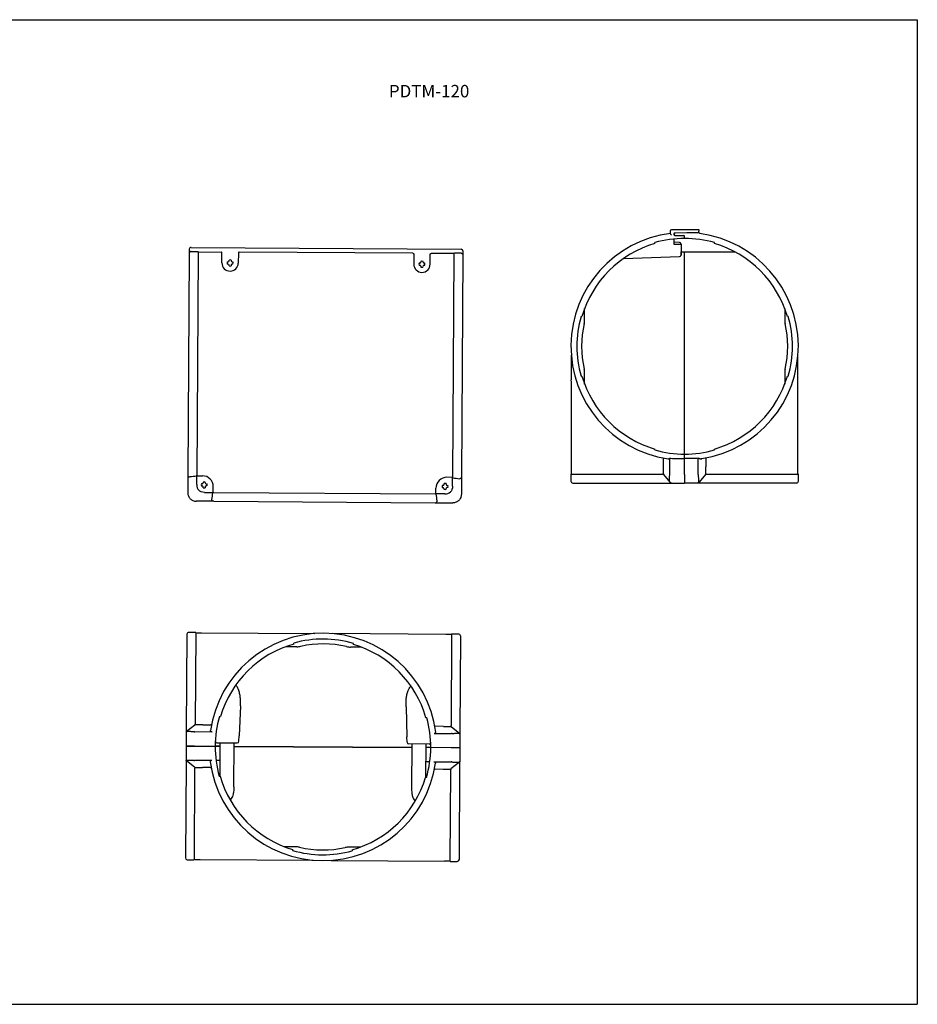
# Model space of a CAD drawing. Extents: x 28309 to 29319, y -24693 to -24138.
# Drawn here: x 28814 to 29319, y -24693 to -24138 of the extents above; entities that cross this region are included whole.
import ezdxf
from ezdxf.enums import TextEntityAlignment as Align

# ---------------------------------------------------------------- set-up
doc = ezdxf.new("R2010")
doc.units = 0
doc.layers.get('0').update_dxf_attribs({"linetype": 'CONTINUOUS'})
doc.layers.add('2寸法線', color=2, linetype='CONTINUOUS')
doc.layers.add('C6', color=2, linetype='CONTINUOUS')
doc.styles.add('KANJI', font='simplex', dxfattribs={"bigfont": 'bigfont'})

msp = doc.modelspace()

# ---------------------------------------------------------------- linework, layer by layer
at = {"color": 0, "linetype": 'ByBlock', "lineweight": 25}
for p, q in [((29180.67, -24256.51), (29196.17, -24256.37)), ((29196.17, -24256.37), (29196.17, -24257.37)), ((29180.17, -24257.51), (29180.17, -24257.01)), ((29180.17, -24258.81), (29180.17, -24257.51)), ((29182.12, -24258.92), (29182.12, -24259.24)), ((29182.17, -24258.97), (29182.17, -24258.7)), ((29182.17, -24258.97), (29182.17, -24259.19)), ((29182.17, -24259.45), (29182.17, -24259.19)), ((29182.17, -24264.97), (29182.17, -24261.77)), ((29196.17, -24258.18), (29182.61, -24258.42)), ((29182.61, -24259.73), (29187.68, -24259.82)), ((29196.17, -24258.23), (29182.66, -24258.47)), ((29182.66, -24259.69), (29187.68, -24259.77)), ((29188.17, -24261.47), (29188.17, -24260.27)), ((29188.17, -24261.47), (29188.17, -24260.32)), ((29196.17, -24258.18), (29196.17, -24257.37)), ((29196.7, -24258.74), (29196.17, -24258.23)), ((28909.33, -24267.55), (28909.32, -24269.8)), ((28910.34, -24266.55), (29062.34, -24267.51)), ((29171.42, -24264.35), (29171.42, -24263.83)), ((29185.21, -24263.68), (29182.17, -24263.57)), ((29185.21, -24264.97), (29182.17, -24264.97)), ((29186.17, -24264.97), (29185.21, -24264.97)), ((29186.17, -24264.68), (29186.17, -24264.97)), ((29186.17, -24264.97), (29186.17, -24270.67)), ((29204.92, -24264.35), (29204.92, -24263.83)), ((28909.32, -24269.8), (28908.53, -24394.67)), ((28910.32, -24268.86), (28914.12, -24268.88)), ((28914.32, -24269.08), (28913.92, -24332.38)), ((28914.32, -24269.08), (28927.22, -24269.16)), ((28927.68, -24275.26), (28927.72, -24269.67)), ((28936.92, -24269.73), (28936.88, -24275.32)), ((29035.22, -24269.85), (28937.42, -24269.23)), ((29035.72, -24270.35), (29035.68, -24275.95)), ((29044.88, -24276), (29044.92, -24270.41)), ((29058.32, -24269.99), (29045.42, -24269.91)), ((29058.32, -24269.99), (29057.92, -24333.29)), ((29062.32, -24269.82), (29058.52, -24269.79)), ((29063.31, -24270.77), (29062.53, -24395.64)), ((29063.33, -24268.52), (29063.31, -24270.77)), ((29153.78, -24272.76), (29185.21, -24271.67)), ((29186.17, -24268.97), (29216.35, -24268.97)), ((29186.17, -24271.27), (29186.17, -24268.97)), ((29188.17, -24394.42), (29188.17, -24268.97)), ((28931.08, -24275.89), (28930.69, -24275.89)), ((28930.7, -24274.68), (28931.09, -24274.68)), ((28931.67, -24276.88), (28931.67, -24276.49)), ((28931.69, -24274.09), (28931.69, -24273.7)), ((28932.88, -24276.5), (28932.88, -24276.89)), ((28932.9, -24273.71), (28932.89, -24274.09)), ((28933.87, -24275.91), (28933.48, -24275.9)), ((28933.49, -24274.7), (28933.88, -24274.7)), ((29038.69, -24276.57), (29039.08, -24276.57)), ((29039.08, -24275.36), (29038.7, -24275.36)), ((29039.67, -24277.17), (29039.67, -24277.56)), ((29039.69, -24274.38), (29039.69, -24274.77)), ((29040.87, -24277.57), (29040.88, -24277.18)), ((29040.89, -24274.78), (29040.89, -24274.39)), ((29041.48, -24276.58), (29041.87, -24276.59)), ((29041.87, -24275.38), (29041.49, -24275.38)), ((29131.87, -24307.06), (29131.87, -24300.85)), ((29244.47, -24300.85), (29244.47, -24307.06)), ((29129.83, -24305.42), (29130.35, -24305.42)), ((29246.51, -24305.42), (29245.99, -24305.42)), ((29124.37, -24327.23), (29124.37, -24340.97)), ((29251.97, -24390.97), (29251.97, -24327.23)), ((28913.92, -24332.38), (28913.53, -24394.95)), ((29057.92, -24333.29), (29057.53, -24395.86)), ((29130.35, -24338.92), (29129.83, -24338.92)), ((29131.87, -24343.49), (29131.87, -24337.29)), ((29244.47, -24337.29), (29244.47, -24343.49)), ((29245.99, -24338.92), (29246.51, -24338.92)), ((29124.37, -24345.49), (29124.37, -24390.97)), ((29171.42, -24380.52), (29171.42, -24380)), ((29204.92, -24380.52), (29204.92, -24380)), ((29176.17, -24389.94), (29176.17, -24385.34)), ((29179.76, -24394.29), (29179.76, -24385.83)), ((29195.81, -24394.29), (29195.81, -24385.83)), ((29200.17, -24385.34), (29200.17, -24389.94)), ((28913.5, -24400), (28913.53, -24394.71)), ((28913.53, -24395.04), (28916.73, -24395.06)), ((29124.17, -24394.37), (29124.17, -24398.17)), ((29124.37, -24390.97), (29124.37, -24394.17)), ((29124.37, -24394.17), (29175.73, -24394.17)), ((29176.17, -24394), (29176.17, -24389.94)), ((29176.28, -24394.31), (29179.76, -24398.66)), ((29188.17, -24394.42), (29188.17, -24399.17)), ((29196.58, -24398.66), (29200.06, -24394.31)), ((29200.17, -24394), (29200.17, -24389.94)), ((29200.62, -24394.17), (29251.97, -24394.17)), ((29251.97, -24394.17), (29251.97, -24390.97)), ((29252.17, -24398.17), (29252.17, -24394.37)), ((28908.52, -24396.26), (28908.47, -24404.6)), ((28916.1, -24400.8), (28916.49, -24400.8)), ((28916.5, -24399.59), (28916.11, -24399.59)), ((28917.1, -24398.61), (28917.1, -24399)), ((28918.3, -24399.01), (28918.31, -24398.62)), ((28919.28, -24400.82), (28918.89, -24400.81)), ((28918.9, -24399.61), (28919.29, -24399.61)), ((29052.09, -24400.45), (29051.71, -24400.45)), ((29052.7, -24399.85), (29052.7, -24399.47)), ((29053.9, -24399.47), (29053.9, -24399.86)), ((29057.52, -24395.95), (29054.32, -24395.93)), ((29054.5, -24400.46), (29054.89, -24400.47)), ((29057.49, -24400.91), (29057.53, -24395.62)), ((29062.52, -24397.23), (29062.46, -24405.57)), ((29125.17, -24399.17), (29188.17, -24399.17)), ((29180.53, -24399.04), (29188.17, -24399.17)), ((29188.17, -24399.17), (29195.81, -24399.04)), ((29251.17, -24399.17), (29188.17, -24399.17)), ((28908.47, -24404.6), (28908.47, -24404.6)), ((28917.08, -24401.79), (28917.09, -24401.4)), ((28917.84, -24404.4), (28923.14, -24404.44)), ((28918.29, -24401.41), (28918.29, -24401.8)), ((28922.81, -24404.44), (28922.83, -24401.24)), ((28922.89, -24404.44), (29048.04, -24405.23)), ((29053.09, -24405.26), (29047.8, -24405.22)), ((29048.13, -24405.23), (29048.15, -24402.03)), ((29051.7, -24401.65), (29052.09, -24401.65)), ((29052.68, -24402.26), (29052.68, -24402.65)), ((29053.88, -24402.65), (29053.89, -24402.26)), ((29054.88, -24401.67), (29054.49, -24401.67)), ((29062.46, -24405.57), (29062.46, -24405.57)), ((28913.18, -24409.38), (28913.19, -24409.38)), ((28921.53, -24409.43), (28913.19, -24409.38)), ((28923.12, -24409.44), (29047.76, -24410.22)), ((29049.35, -24410.23), (29057.68, -24410.29)), ((29057.68, -24410.29), (29057.69, -24410.29)), ((28907.57, -24547.2), (28907.52, -24554.7)), ((28907.57, -24547.2), (28907.52, -24554.72)), ((28907.57, -24547.2), (28912.32, -24547.23)), ((28912.32, -24547.23), (28907.57, -24547.2)), ((28912.32, -24547.23), (28923.87, -24547.3)), ((28912.32, -24547.23), (28923.87, -24547.3)), ((28926.57, -24547.32), (28923.87, -24547.3)), ((28923.87, -24547.3), (28926.57, -24547.32)), ((28926.58, -24545.32), (28926.46, -24564.07)), ((28934.42, -24570.2), (28934.58, -24545.37)), ((29034.57, -24548), (28934.57, -24547.37)), ((28934.57, -24547.37), (29034.57, -24548)), ((29034.58, -24546), (29034.42, -24570.83)), ((29042.46, -24564.8), (29042.58, -24546.05)), ((29045.26, -24548.07), (29042.56, -24548.05)), ((29045.26, -24548.07), (29042.56, -24548.05)), ((29056.81, -24548.14), (29045.26, -24548.07)), ((29061.56, -24548.17), (29056.81, -24548.14)), ((29061.56, -24548.17), (29056.81, -24548.14)), ((29061.56, -24548.17), (29061.52, -24555.67)), ((29061.56, -24548.17), (29061.52, -24555.69)), ((29061.57, -24547.69), (29061.56, -24548.17)), ((28907.52, -24554.72), (28907.52, -24554.72)), ((28907.53, -24555.21), (28907.52, -24555.2)), ((28907.53, -24555.21), (28912.36, -24559.12)), ((28922.03, -24555.29), (28912.27, -24555.23)), ((28926.52, -24555.32), (28924.35, -24555.31)), ((29044.68, -24556.06), (29042.51, -24556.05)), ((29047, -24556.08), (29056.76, -24556.14)), ((29061.5, -24556.18), (29056.63, -24560.03)), ((29061.52, -24555.69), (29061.52, -24555.69)), ((28907.51, -24556.42), (28907.17, -24610.2)), ((28912.17, -24611.03), (28912.49, -24559.68)), ((28912.67, -24559.23), (28916.73, -24559.26)), ((28921.33, -24559.29), (28916.73, -24559.26)), ((29047.66, -24560.08), (29052.25, -24560.11)), ((29052.25, -24560.11), (29056.31, -24560.14)), ((29056.16, -24611.94), (29056.49, -24560.58)), ((29061.51, -24557.39), (29061.17, -24611.17)), ((28926.12, -24564.07), (28926.64, -24564.07)), ((29042.8, -24564.8), (29042.28, -24564.8)), ((28969.1, -24603.89), (28962.89, -24603.85)), ((28967.45, -24605.4), (28967.45, -24605.92)), ((29005.53, -24604.12), (28999.33, -24604.08)), ((29000.95, -24605.61), (29000.95, -24606.13)), ((28908.16, -24611.2), (28911.96, -24611.23)), ((28912.17, -24611.03), (28915.36, -24611.05)), ((28915.36, -24611.05), (28979.11, -24611.45)), ((28989.22, -24611.52), (29052.96, -24611.92)), ((29056.16, -24611.94), (29052.96, -24611.92)), ((29056.36, -24612.14), (29060.16, -24612.16))]:
    msp.add_line(p, q, dxfattribs=at)
at = {"color": 0, "linetype": 'ByBlock', "ltscale": 0.5}
for p, q in [((28912.77, -24483.23), (28908.97, -24483.21)), ((28912.97, -24483.43), (28912.65, -24534.79)), ((28912.97, -24483.43), (28916.17, -24483.45)), ((28916.17, -24483.45), (28979.91, -24483.85)), ((29053.77, -24484.32), (28990.02, -24483.92)), ((29060.97, -24484.17), (29057.17, -24484.14)), ((28907.97, -24484.2), (28907.63, -24537.98)), ((28968.18, -24489.76), (28968.18, -24489.24)), ((29001.68, -24489.97), (29001.68, -24489.45)), ((29056.97, -24484.34), (29053.77, -24484.32)), ((29056.97, -24484.34), (29056.64, -24535.69)), ((29061.96, -24485.17), (29061.62, -24538.95)), ((28969.81, -24491.29), (28963.6, -24491.25)), ((29006.24, -24491.52), (29000.04, -24491.48)), ((28938.1, -24524.53), (28937.4, -24541.39)), ((29031.32, -24525.12), (29031.8, -24541.98)), ((28926.33, -24530.57), (28926.85, -24530.57)), ((29043.01, -24531.3), (29042.49, -24531.3)), ((28912.51, -24535.34), (28907.63, -24539.19)), ((28922.13, -24539.29), (28912.37, -24539.23)), ((28916.88, -24535.26), (28912.82, -24535.23)), ((28916.88, -24535.26), (28921.48, -24535.29)), ((29052.4, -24536.11), (29047.81, -24536.08)), ((29052.4, -24536.11), (29056.46, -24536.14)), ((29056.78, -24536.25), (29061.6, -24540.16)), ((28907.62, -24539.68), (28907.57, -24547.2)), ((28907.62, -24539.68), (28907.62, -24539.68)), ((28937.28, -24544.42), (28937.4, -24541.39)), ((29031.89, -24545.02), (29031.8, -24541.98)), ((29047.11, -24540.08), (29056.87, -24540.14)), ((29061.61, -24540.65), (29061.56, -24548.17)), ((29061.61, -24540.65), (29061.61, -24540.65)), ((28907.57, -24546.72), (28907.57, -24547.2)), ((28924.89, -24545.31), (28936.27, -24545.38)), ((29044.27, -24546.06), (29032.88, -24545.99))]:
    msp.add_line(p, q, dxfattribs=at)
at = {"color": 0, "linetype": 'ByBlock', "lineweight": 25}
for centre, radius, start, end in [((29180.67, -24257.01), 0.5, 90.5, 180), ((29188.17, -24322.17), 64, 97.1808, 261.5839), ((29188.17, -24322.17), 60.7, 90, 106.0185), ((29182.62, -24258.92), 0.5, 91, 180), ((29182.62, -24259.24), 0.5, 180, 269), ((29182.67, -24258.97), 0.5, 91, 180), ((29182.67, -24259.19), 0.5, 180, 269), ((29187.67, -24260.27), 0.5, 0, 89), ((29187.67, -24260.32), 0.5, 0, 89), ((29188.17, -24322.17), 60.7, 73.9815, 90), ((29188.17, -24322.17), 64, 278.7217, 82.342), ((28910.33, -24267.55), 1, 89.6386, 179.6386), ((29062.33, -24268.51), 1, 359.6386, 89.6386), ((29188.17, -24322.17), 60.2, 106.1551, 163.8449), ((29185.17, -24264.68), 1, 0, 88), ((29188.17, -24322.17), 60.2, 16.1551, 73.8449), ((29185.17, -24270.67), 1, 272, 0), ((28932.28, -24275.29), 4.6, 179.6386, 359.6386), ((28932.28, -24275.29), 1.7, 158.8962, 200.3809), ((28931.07, -24276.49), 0.6, 359.6386, 89.6386), ((28931.09, -24274.08), 0.6, 269.6386, 359.6386), ((28932.28, -24275.29), 1.7, 248.8962, 290.3809), ((28932.28, -24275.29), 1.7, 68.8962, 110.3809), ((28933.48, -24276.5), 0.6, 89.6386, 179.6386), ((28933.49, -24274.1), 0.6, 179.6386, 269.6386), ((28932.28, -24275.29), 1.7, 338.8962, 20.3809), ((29040.28, -24275.97), 4.6, 179.6386, 359.6386), ((29040.28, -24275.97), 1.7, 158.8962, 200.3809), ((29039.09, -24274.76), 0.6, 269.6386, 359.6386), ((29039.07, -24277.17), 0.6, 359.6386, 89.6386), ((29040.28, -24275.97), 1.7, 248.8962, 290.3809), ((29040.28, -24275.97), 1.7, 68.8962, 110.3809), ((29041.48, -24277.18), 0.6, 89.6386, 179.6386), ((29041.49, -24274.78), 0.6, 179.6386, 269.6386), ((29040.28, -24275.97), 1.7, 338.8962, 20.3809), ((29188.17, -24322.17), 60.7, 163.9815, 196.0185), ((29188.17, -24322.17), 60.7, 343.9815, 16.0185), ((29188.17, -24322.17), 58, 167.1571, 192.8429), ((29121.87, -24307.06), 10, 347.1571, 0), ((29254.47, -24307.06), 10, 180, 192.8429), ((29188.17, -24322.17), 58, 347.1571, 12.8429), ((29188.17, -24322.17), 60.2, 196.1551, 253.8449), ((29121.87, -24337.29), 10, 0, 12.8429), ((29188.17, -24322.17), 60.2, 286.1551, 343.8449), ((29254.47, -24337.29), 10, 167.1571, 180), ((29188.17, -24322.17), 60.7, 253.9815, 270), ((29188.17, -24322.17), 60.7, 270, 286.0185), ((29197.34, -24385.52), 0.138, 7.1582, 10.0945), ((28916.69, -24401.2), 6.14, 359.6386, 89.6386), ((29124.37, -24394.37), 0.2, 90, 180), ((29176.67, -24394), 0.5, 180, 218.6598), ((29199.67, -24394), 0.5, 321.3402, 0), ((29251.97, -24394.37), 0.2, 0, 90), ((28917.7, -24400.2), 1.7, 158.8962, 200.3809), ((28916.49, -24401.4), 0.6, 359.6386, 89.6386), ((28916.5, -24398.99), 0.6, 269.6386, 359.6386), ((28917.7, -24400.2), 1.7, 68.8962, 110.3809), ((28918.89, -24401.41), 0.6, 89.6386, 179.6386), ((28918.9, -24399.01), 0.6, 179.6386, 269.6386), ((28917.7, -24400.2), 1.7, 338.8962, 20.3809), ((29054.29, -24402.07), 6.14, 89.6386, 179.6386), ((29053.29, -24401.06), 1.7, 158.8962, 200.3809), ((29052.1, -24399.85), 0.6, 269.6386, 359.6386), ((29053.29, -24401.06), 1.7, 68.8962, 110.3809), ((29054.5, -24399.86), 0.6, 179.6386, 269.6386), ((29053.29, -24401.06), 1.7, 338.8962, 20.3809), ((29125.17, -24398.17), 1, 180, 270), ((29180.55, -24398.04), 1, 218.6598, 268.9997), ((29195.8, -24398.04), 1, 271.0003, 321.3402), ((29251.17, -24398.17), 1, 270, 0), ((28917.7, -24400.2), 1.7, 248.8962, 290.3809), ((29052.08, -24402.25), 0.6, 359.6386, 89.6386), ((29053.29, -24401.06), 1.7, 248.8962, 290.3809), ((29054.49, -24402.27), 0.6, 89.6386, 179.6386), ((28984.57, -24547.69), 60.7, 179.6386, 195.657), ((28984.57, -24547.69), 60.7, 343.6201, 359.6386), ((28908.02, -24554.7), 0.5, 179.6386, 269.6386), ((28984.57, -24547.69), 64, 187.5418, 351.7353), ((29061.02, -24555.67), 0.5, 269.6386, 359.6386), ((28912.67, -24558.73), 0.5, 230.9787, 269.6386), ((29056.32, -24559.64), 0.5, 269.6386, 308.2984), ((28984.57, -24547.69), 60.2, 195.7937, 253.4834), ((28984.57, -24547.69), 60.2, 285.7937, 343.4834), ((28984.57, -24547.69), 60.7, 253.6201, 285.657), ((28969.03, -24613.89), 10, 76.7956, 89.6386), ((28984.57, -24547.69), 58, 256.7956, 282.4815), ((28999.26, -24614.08), 10, 89.6386, 102.4815), ((28908.17, -24610.2), 1, 179.6386, 269.6386), ((28911.97, -24611.03), 0.2, 269.6386, 359.6386), ((29060.17, -24611.16), 1, 269.6386, 359.6386), ((29056.36, -24611.94), 0.2, 179.6386, 269.6386)]:
    msp.add_arc(centre, radius, start, end, dxfattribs=at)
at = {"color": 0, "linetype": 'ByBlock', "ltscale": 0.5}
for centre, radius, start, end in [((28908.97, -24484.21), 1, 89.6386, 179.6386), ((28912.77, -24483.43), 0.2, 359.6386, 89.6386), ((28984.57, -24547.69), 64, 7.5418, 171.7353), ((29057.17, -24484.34), 0.2, 89.6386, 179.6386), ((28984.57, -24547.69), 60.7, 73.6201, 105.657), ((28984.57, -24547.69), 58, 76.7956, 102.4815), ((29060.96, -24485.17), 1, 359.6386, 89.6386), ((28984.57, -24547.69), 60.2, 105.7937, 163.4834), ((28969.87, -24481.29), 10, 269.6386, 282.4815), ((29000.1, -24481.48), 10, 256.7956, 269.6386), ((28984.57, -24547.69), 60.2, 15.7937, 73.4834), ((28984.57, -24547.69), 60.7, 163.6201, 179.6386), ((28984.57, -24547.69), 60.7, 359.6386, 15.657), ((28912.82, -24535.73), 0.5, 89.6386, 128.2984), ((29056.46, -24536.64), 0.5, 50.9787, 89.6386), ((28924.89, -24544.31), 1, 198.4966, 269.6386), ((28936.28, -24544.38), 1, 269.6386, 357.6386), ((29032.89, -24544.99), 1, 181.6386, 269.6386), ((29044.28, -24545.06), 1, 269.6386, 340.7805)]:
    msp.add_arc(centre, radius, start, end, dxfattribs=at)
at = {"color": 0, "linetype": 'ByBlock', "lineweight": 25, "extrusion": (0, 0, -1)}
for centre, major_axis, ratio, start_param, end_param in [((28898.92, -24332.28), (-80, 0.5), 0.8, 4.526317, 4.574452), ((29046.33, -24394.01), (-9.99, 10.12), 0.492366, 2.684071, 3.140509), ((28924.74, -24393.24), (10.12, 9.99), 0.492366, 2.684071, 3.140509), ((28985.37, -24419.83), (0.5, 80), 0.8, 4.850326, 4.898461), ((28912.24, -24559.03), (4.75, -0.03), 0.8, 4.635846, 4.712389)]:
    msp.add_ellipse(centre, major_axis=major_axis, ratio=ratio, start_param=start_param, end_param=end_param, dxfattribs=at)
at = {"color": 0, "linetype": 'ByBlock', "lineweight": 25}
for centre, major_axis, ratio, start_param, end_param in [((29176.72, -24394.24), (-0.13, 3.75), 0.810834, 4.669797, 4.670133), ((29198.84, -24394.24), (0.03, 4.75), 0.636835, 1.586075, 1.586411), ((28924.74, -24393.24), (10.12, 9.99), 0.492366, 2.684071, 3.140509), ((29072.92, -24333.38), (80, -0.5), 0.8, 4.526317, 4.574452), ((29177.5, -24394.24), (-3.03, 4.8), 0.002572, 3.139574, 3.139909), ((29198.84, -24394.24), (3.03, 4.8), 0.002572, 3.143276, 3.143611), ((28985.37, -24419.83), (0.5, 80), 0.8, 4.850326, 4.898461), ((29046.33, -24394.01), (-9.99, 10.12), 0.492366, 2.684071, 3.140509), ((29056.74, -24559.94), (-4.75, 0.03), 0.8, 4.635846, 4.712389)]:
    msp.add_ellipse(centre, major_axis=major_axis, ratio=ratio, start_param=start_param, end_param=end_param, dxfattribs=at)
at = {"color": 0, "linetype": 'ByBlock', "ltscale": 0.5}
msp.add_ellipse((28912.39, -24535.43), major_axis=(4.75, -0.03), ratio=0.8, start_param=4.635846, end_param=4.712389, dxfattribs=at)
at = {"color": 0, "linetype": 'ByBlock', "ltscale": 0.5, "extrusion": (0, 0, -1)}
msp.add_ellipse((29056.89, -24536.34), major_axis=(-4.75, 0.03), ratio=0.8, start_param=4.635846, end_param=4.712389, dxfattribs=at)
at = {"color": 0, "linetype": 'ByBlock', "lineweight": 25}
for points, knots in [([(29180.17, -24258.81), (29180.17, -24258.86), (29180.19, -24258.91), (29180.25, -24259.04), (29180.3, -24259.11), (29180.39, -24259.25), (29180.44, -24259.32), (29180.56, -24259.47), (29180.61, -24259.55), (29180.67, -24259.62)], [0, 0, 0, 0, 0.25, 0.25, 0.5, 0.5, 0.75, 0.75, 1, 1, 1, 1]), ([(28909.82, -24268.99), (28909.74, -24269.04), (28909.67, -24269.09), (28909.54, -24269.22), (28909.48, -24269.28), (28909.4, -24269.43), (28909.37, -24269.5), (28909.33, -24269.65), (28909.32, -24269.72), (28909.32, -24269.8)], [0, 0, 0, 0, 0.25, 0.25, 0.5, 0.5, 0.75, 0.75, 1, 1, 1, 1]), ([(28910.32, -24268.86), (28910.24, -24268.86), (28910.15, -24268.87), (28909.98, -24268.91), (28909.9, -24268.95), (28909.82, -24268.99)], [0, 0, 0, 0, 0.5, 0.5, 1, 1, 1, 1]), ([(28914.32, -24269.08), (28914.32, -24269.03), (28914.3, -24268.98), (28914.23, -24268.9), (28914.18, -24268.88), (28914.12, -24268.88)], [0, 0, 0, 0, 0.5, 0.5, 1, 1, 1, 1]), ([(28927.72, -24269.67), (28927.72, -24269.54), (28927.67, -24269.41), (28927.48, -24269.22), (28927.36, -24269.17), (28927.22, -24269.16)], [0, 0, 0, 0, 0.5, 0.5, 1, 1, 1, 1]), ([(28937.42, -24269.23), (28937.29, -24269.23), (28937.16, -24269.28), (28936.97, -24269.47), (28936.92, -24269.6), (28936.92, -24269.73)], [0, 0, 0, 0, 0.5, 0.5, 1, 1, 1, 1]), ([(29035.22, -24269.85), (29035.35, -24269.85), (29035.48, -24269.9), (29035.66, -24270.09), (29035.72, -24270.22), (29035.72, -24270.35)], [0, 0, 0, 0, 0.5, 0.5, 1, 1, 1, 1]), ([(29044.92, -24270.41), (29044.92, -24270.28), (29044.97, -24270.15), (29045.16, -24269.96), (29045.29, -24269.91), (29045.42, -24269.91)], [0, 0, 0, 0, 0.5, 0.5, 1, 1, 1, 1]), ([(29058.32, -24269.99), (29058.32, -24269.94), (29058.34, -24269.89), (29058.42, -24269.81), (29058.47, -24269.79), (29058.52, -24269.79)], [0, 0, 0, 0, 0.5, 0.5, 1, 1, 1, 1]), ([(29062.32, -24269.82), (29062.41, -24269.82), (29062.49, -24269.83), (29062.66, -24269.87), (29062.74, -24269.91), (29062.82, -24269.95)], [0, 0, 0, 0, 0.5, 0.5, 1, 1, 1, 1]), ([(29062.82, -24269.95), (29062.9, -24270), (29062.98, -24270.06), (29063.1, -24270.19), (29063.15, -24270.25), (29063.24, -24270.4), (29063.27, -24270.47), (29063.31, -24270.62), (29063.32, -24270.69), (29063.31, -24270.77)], [0, 0, 0, 0, 0.25, 0.25, 0.5, 0.5, 0.75, 0.75, 1, 1, 1, 1]), ([(29124.38, -24342.5), (29124.38, -24342.37), (29124.38, -24342.24), (29124.38, -24341.97), (29124.38, -24341.84), (29124.37, -24341.58), (29124.37, -24341.46), (29124.37, -24341.21), (29124.37, -24341.09), (29124.37, -24340.97)], [0, 0, 0, 0, 0.25, 0.25, 0.5, 0.5, 0.75, 0.75, 1, 1, 1, 1]), ([(29124.41, -24344.78), (29124.41, -24344.71), (29124.41, -24344.63), (29124.41, -24344.47), (29124.41, -24344.38), (29124.41, -24344.12), (29124.41, -24343.92), (29124.4, -24343.53), (29124.4, -24343.33), (29124.39, -24343.02), (29124.39, -24342.91), (29124.39, -24342.71), (29124.39, -24342.6), (29124.38, -24342.5)], [0, 0, 0, 0, 0.125, 0.125, 0.25, 0.25, 0.5, 0.5, 0.75, 0.75, 0.875, 0.875, 1, 1, 1, 1]), ([(29124.39, -24345.51), (29124.39, -24345.51), (29124.39, -24345.51), (29124.4, -24345.49), (29124.4, -24345.48), (29124.4, -24345.44), (29124.4, -24345.4), (29124.41, -24345.27), (29124.41, -24345.19), (29124.41, -24345.06), (29124.41, -24345.01), (29124.41, -24344.9), (29124.41, -24344.84), (29124.41, -24344.78)], [0, 0, 0, 0, 0.125, 0.125, 0.25, 0.25, 0.5, 0.5, 0.75, 0.75, 0.875, 0.875, 1, 1, 1, 1]), ([(29175.85, -24384.98), (29175.87, -24384.98), (29175.92, -24384.99), (29176.04, -24385.06), (29176.13, -24385.18), (29176.17, -24385.28), (29176.17, -24385.33), (29176.17, -24385.33), (29176.17, -24385.34)], [0, 0, 0, 0, 0.0679581, 0.3474068, 0.6542051, 0.8317724, 0.938567, 1, 1, 1, 1]), ([(29178.8, -24385.48), (29178.89, -24385.5), (29178.98, -24385.5), (29179.16, -24385.49), (29179.25, -24385.48), (29179.42, -24385.43), (29179.5, -24385.39), (29179.66, -24385.29), (29179.73, -24385.22), (29179.79, -24385.14)], [0, 0, 0, 0, 0.25, 0.25, 0.5, 0.5, 0.75, 0.75, 1, 1, 1, 1]), ([(29179.79, -24385.56), (29179.76, -24385.48), (29179.75, -24385.41), (29179.76, -24385.27), (29179.77, -24385.21), (29179.79, -24385.14)], [0, 0, 0, 0, 0.5, 0.5, 1, 1, 1, 1]), ([(29179.76, -24385.83), (29179.78, -24385.79), (29179.79, -24385.75), (29179.8, -24385.65), (29179.8, -24385.6), (29179.79, -24385.56)], [0, 0, 0, 0, 0.5, 0.5, 1, 1, 1, 1]), ([(29180.35, -24385.19), (29181.65, -24385.32), (29182.96, -24385.39), (29184.93, -24385.43), (29185.58, -24385.42), (29186.56, -24385.39), (29186.89, -24385.37), (29187.38, -24385.33), (29187.54, -24385.32), (29187.79, -24385.29), (29187.87, -24385.28), (29187.99, -24385.25), (29188.03, -24385.24), (29188.09, -24385.23), (29188.11, -24385.22), (29188.14, -24385.21), (29188.15, -24385.2), (29188.16, -24385.19), (29188.17, -24385.18), (29188.17, -24385.17)], [0, 0, 0, 0, 0.5, 0.5, 0.75, 0.75, 0.875, 0.875, 0.9375, 0.9375, 0.96875, 0.96875, 0.984375, 0.984375, 0.992188, 0.992188, 0.996094, 0.996094, 1, 1, 1, 1]), ([(29195.99, -24385.19), (29194.69, -24385.32), (29193.38, -24385.39), (29191.42, -24385.43), (29190.76, -24385.42), (29189.78, -24385.39), (29189.45, -24385.37), (29188.96, -24385.33), (29188.8, -24385.32), (29188.55, -24385.29), (29188.47, -24385.28), (29188.35, -24385.25), (29188.31, -24385.24), (29188.25, -24385.23), (29188.23, -24385.22), (29188.21, -24385.21), (29188.2, -24385.2), (29188.18, -24385.19), (29188.17, -24385.18), (29188.17, -24385.17)], [0, 0, 0, 0, 0.5, 0.5, 0.75, 0.75, 0.875, 0.875, 0.9375, 0.9375, 0.96875, 0.96875, 0.984375, 0.984375, 0.992187, 0.992187, 0.996094, 0.996094, 1, 1, 1, 1]), ([(29195.81, -24385.83), (29195.81, -24385.72), (29195.83, -24385.61), (29195.89, -24385.39), (29195.93, -24385.29), (29195.99, -24385.19)], [0, 0, 0, 0, 0.5, 0.5, 1, 1, 1, 1]), ([(29195.99, -24385.19), (29196.07, -24385.19), (29196.14, -24385.19), (29196.29, -24385.21), (29196.36, -24385.23), (29196.56, -24385.3), (29196.67, -24385.37), (29196.9, -24385.46), (29197.01, -24385.49), (29197.24, -24385.51), (29197.36, -24385.51), (29197.47, -24385.49)], [0, 0, 0, 0, 0.125, 0.125, 0.25, 0.25, 0.5, 0.5, 0.75, 0.75, 1, 1, 1, 1]), ([(29197.47, -24385.49), (29197.53, -24385.48), (29197.6, -24385.47), (29197.75, -24385.45), (29197.82, -24385.44), (29197.88, -24385.43)], [0, 0, 0, 0, 0.5, 0.5, 1, 1, 1, 1]), ([(29197.88, -24385.43), (29197.81, -24385.44), (29197.74, -24385.45), (29197.67, -24385.46), (29197.67, -24385.46), (29197.67, -24385.46), (29197.67, -24385.46)], [0, 0, 0, 0, 0.0002583906, 0.0002583906, 0.0002583906, 0.0002662196, 0.0002662196, 0.0002662196, 0.0002662196]), ([(29200.17, -24385.34), (29200.17, -24385.33), (29200.17, -24385.32), (29200.18, -24385.27), (29200.21, -24385.18), (29200.3, -24385.06), (29200.42, -24384.99), (29200.49, -24384.98), (29200.5, -24384.98)], [0, 0, 0, 0, 0.077334, 0.18918, 0.356241, 0.615617, 0.904949, 1, 1, 1, 1]), ([(28908.53, -24394.67), (28908.53, -24394.7), (28908.53, -24394.76), (28908.53, -24394.92), (28908.53, -24395.03), (28908.53, -24395.3), (28908.52, -24395.47), (28908.52, -24395.74), (28908.52, -24395.84), (28908.52, -24396.05), (28908.52, -24396.15), (28908.52, -24396.26)], [0, 0, 0, 0, 0.25, 0.25, 0.5, 0.5, 0.75, 0.75, 0.875, 0.875, 1, 1, 1, 1]), ([(28908.53, -24394.84), (28908.53, -24394.98), (28908.56, -24395.13), (28908.68, -24395.38), (28908.77, -24395.48), (28908.96, -24395.64), (28909.07, -24395.69), (28909.29, -24395.75), (28909.41, -24395.76), (28909.52, -24395.74)], [0, 0, 0, 0, 0.25, 0.25, 0.5, 0.5, 0.75, 0.75, 1, 1, 1, 1]), ([(28913.33, -24395.27), (28913.38, -24395.26), (28913.42, -24395.24), (28913.5, -24395.16), (28913.53, -24395.1), (28913.53, -24395.04)], [0, 0, 0, 0, 0.5, 0.5, 1, 1, 1, 1]), ([(29176.17, -24393.97), (29176.17, -24393.96), (29176.17, -24393.97), (29176.16, -24393.98), (29176.15, -24393.99), (29176.12, -24394.03), (29176.09, -24394.05), (29175.99, -24394.12), (29175.89, -24394.16), (29175.77, -24394.17)], [0, 0, 0, 0, 0.125, 0.125, 0.25, 0.25, 0.5, 0.5, 1, 1, 1, 1]), ([(29179.76, -24398.66), (29179.75, -24398.65), (29179.73, -24398.6), (29179.69, -24398.46), (29179.67, -24398.37), (29179.63, -24398.13), (29179.61, -24397.99), (29179.59, -24397.67), (29179.59, -24397.49), (29179.59, -24397.09), (29179.59, -24396.87), (29179.61, -24396.41), (29179.63, -24396.17), (29179.67, -24395.66), (29179.69, -24395.39), (29179.73, -24394.85), (29179.75, -24394.57), (29179.76, -24394.29)], [0, 0, 0, 0, 0.125, 0.125, 0.25, 0.25, 0.375, 0.375, 0.5, 0.5, 0.625, 0.625, 0.75, 0.75, 0.875, 0.875, 1, 1, 1, 1]), ([(29195.81, -24394.29), (29195.82, -24394.6), (29195.82, -24394.91), (29195.85, -24395.53), (29195.86, -24395.82), (29195.88, -24396.39), (29195.89, -24396.67), (29195.91, -24397.19), (29195.91, -24397.43), (29195.91, -24397.87), (29195.91, -24398.07), (29195.89, -24398.41), (29195.88, -24398.56), (29195.86, -24398.8), (29195.85, -24398.89), (29195.82, -24399.01), (29195.82, -24399.04), (29195.81, -24399.04)], [0, 0, 0, 0, 0.125, 0.125, 0.25, 0.25, 0.375, 0.375, 0.5, 0.5, 0.625, 0.625, 0.75, 0.75, 0.875, 0.875, 1, 1, 1, 1]), ([(29200.17, -24393.97), (29200.17, -24393.96), (29200.17, -24393.97), (29200.18, -24393.98), (29200.19, -24393.99), (29200.22, -24394.03), (29200.25, -24394.05), (29200.35, -24394.12), (29200.45, -24394.16), (29200.57, -24394.17)], [0, 0, 0, 0, 0.125, 0.125, 0.25, 0.25, 0.5, 0.5, 1, 1, 1, 1]), ([(29057.72, -24396.18), (29057.67, -24396.17), (29057.63, -24396.15), (29057.55, -24396.07), (29057.52, -24396.01), (29057.52, -24395.95)], [0, 0, 0, 0, 0.5, 0.5, 1, 1, 1, 1]), ([(29062.53, -24395.81), (29062.52, -24395.96), (29062.49, -24396.1), (29062.37, -24396.35), (29062.28, -24396.45), (29062.08, -24396.6), (29061.97, -24396.65), (29061.75, -24396.71), (29061.63, -24396.72), (29061.52, -24396.7)], [0, 0, 0, 0, 0.25, 0.25, 0.5, 0.5, 0.75, 0.75, 1, 1, 1, 1]), ([(29062.53, -24395.64), (29062.53, -24395.67), (29062.53, -24395.73), (29062.53, -24395.89), (29062.52, -24396), (29062.52, -24396.27), (29062.52, -24396.44), (29062.52, -24396.72), (29062.52, -24396.81), (29062.52, -24397.02), (29062.52, -24397.12), (29062.52, -24397.23)], [0, 0, 0, 0, 0.25, 0.25, 0.5, 0.5, 0.75, 0.75, 0.875, 0.875, 1, 1, 1, 1]), ([(28908.47, -24404.6), (28908.47, -24404.91), (28908.49, -24405.22), (28908.61, -24405.83), (28908.7, -24406.13), (28908.93, -24406.7), (28909.08, -24406.97), (28909.42, -24407.49), (28909.62, -24407.74), (28910.05, -24408.18), (28910.29, -24408.38), (28910.81, -24408.73), (28911.09, -24408.88), (28911.65, -24409.12), (28911.95, -24409.21), (28912.56, -24409.34), (28912.87, -24409.37), (28913.18, -24409.38)], [0, 0, 0, 0, 0.125, 0.125, 0.25, 0.25, 0.375, 0.375, 0.5, 0.5, 0.625, 0.625, 0.75, 0.75, 0.875, 0.875, 1, 1, 1, 1]), ([(28922.57, -24404.63), (28922.58, -24404.59), (28922.6, -24404.54), (28922.69, -24404.46), (28922.74, -24404.44), (28922.81, -24404.44)], [0, 0, 0, 0, 0.5, 0.5, 1, 1, 1, 1]), ([(29048.36, -24405.43), (29048.35, -24405.38), (29048.33, -24405.33), (29048.25, -24405.26), (29048.19, -24405.23), (29048.13, -24405.23)], [0, 0, 0, 0, 0.5, 0.5, 1, 1, 1, 1]), ([(29062.46, -24405.57), (29062.46, -24405.88), (29062.43, -24406.19), (29062.31, -24406.79), (29062.21, -24407.09), (29061.97, -24407.67), (29061.82, -24407.94), (29061.48, -24408.45), (29061.28, -24408.69), (29060.83, -24409.13), (29060.59, -24409.33), (29060.07, -24409.67), (29059.79, -24409.82), (29059.22, -24410.05), (29058.92, -24410.14), (29058.31, -24410.26), (29058, -24410.29), (29057.69, -24410.29)], [0, 0, 0, 0, 0.125, 0.125, 0.25, 0.25, 0.375, 0.375, 0.5, 0.5, 0.625, 0.625, 0.75, 0.75, 0.875, 0.875, 1, 1, 1, 1]), ([(28923.12, -24409.44), (28923.08, -24409.44), (28923.03, -24409.44), (28922.86, -24409.44), (28922.75, -24409.44), (28922.48, -24409.43), (28922.32, -24409.43), (28922.04, -24409.43), (28921.94, -24409.43), (28921.74, -24409.43), (28921.63, -24409.43), (28921.53, -24409.43)], [0, 0, 0, 0, 0.25, 0.25, 0.5, 0.5, 0.75, 0.75, 0.875, 0.875, 1, 1, 1, 1]), ([(28922.95, -24409.44), (28922.8, -24409.44), (28922.65, -24409.4), (28922.41, -24409.28), (28922.3, -24409.19), (28922.15, -24408.99), (28922.1, -24408.88), (28922.04, -24408.66), (28922.04, -24408.55), (28922.05, -24408.43)], [0, 0, 0, 0, 0.25, 0.25, 0.5, 0.5, 0.75, 0.75, 1, 1, 1, 1]), ([(29047.76, -24410.22), (29047.79, -24410.22), (29047.84, -24410.22), (29048.01, -24410.23), (29048.12, -24410.23), (29048.39, -24410.23), (29048.55, -24410.23), (29048.83, -24410.23), (29048.93, -24410.23), (29049.14, -24410.23), (29049.24, -24410.23), (29049.35, -24410.23)], [0, 0, 0, 0, 0.25, 0.25, 0.5, 0.5, 0.75, 0.75, 0.875, 0.875, 1, 1, 1, 1]), ([(29047.92, -24410.23), (29048.07, -24410.23), (29048.22, -24410.19), (29048.47, -24410.07), (29048.57, -24409.99), (29048.73, -24409.79), (29048.78, -24409.68), (29048.84, -24409.46), (29048.84, -24409.35), (29048.83, -24409.23)], [0, 0, 0, 0, 0.25, 0.25, 0.5, 0.5, 0.75, 0.75, 1, 1, 1, 1]), ([(28907.52, -24554.72), (28907.52, -24554.72), (28907.52, -24554.78), (28907.52, -24554.93), (28907.52, -24554.99), (28907.52, -24555.12), (28907.52, -24555.2), (28907.52, -24555.44), (28907.51, -24555.62), (28907.51, -24556.01), (28907.51, -24556.21), (28907.51, -24556.42)], [0, 0, 0, 0, 0.25, 0.25, 0.375, 0.375, 0.5, 0.5, 0.75, 0.75, 1, 1, 1, 1]), ([(28911.9, -24555.24), (28911.62, -24555.25), (28911.35, -24555.27), (28910.81, -24555.31), (28910.54, -24555.33), (28910.03, -24555.36), (28909.78, -24555.38), (28909.33, -24555.4), (28909.11, -24555.4), (28908.71, -24555.4), (28908.53, -24555.39), (28908.21, -24555.37), (28908.07, -24555.35), (28907.83, -24555.31), (28907.74, -24555.29), (28907.6, -24555.25), (28907.55, -24555.23), (28907.53, -24555.21)], [0, 0, 0, 0, 0.125, 0.125, 0.25, 0.25, 0.375, 0.375, 0.5, 0.5, 0.625, 0.625, 0.75, 0.75, 0.875, 0.875, 1, 1, 1, 1]), ([(28922.03, -24555.29), (28921.88, -24555.29), (28921.73, -24555.32), (28921.48, -24555.41), (28921.38, -24555.48), (28921.23, -24555.64), (28921.17, -24555.72), (28921.12, -24555.9), (28921.11, -24555.99), (28921.12, -24556.08)], [0, 0, 0, 0, 0.25, 0.25, 0.5, 0.5, 0.75, 0.75, 1, 1, 1, 1]), ([(29047, -24556.08), (29047.15, -24556.08), (29047.3, -24556.11), (29047.55, -24556.21), (29047.65, -24556.28), (29047.8, -24556.43), (29047.85, -24556.52), (29047.91, -24556.7), (29047.91, -24556.79), (29047.9, -24556.88)], [0, 0, 0, 0, 0.25, 0.25, 0.5, 0.5, 0.75, 0.75, 1, 1, 1, 1]), ([(29057.13, -24556.15), (29057.41, -24556.17), (29057.69, -24556.2), (29058.22, -24556.24), (29058.49, -24556.26), (29059, -24556.3), (29059.25, -24556.32), (29059.7, -24556.34), (29059.92, -24556.35), (29060.32, -24556.35), (29060.5, -24556.35), (29060.82, -24556.33), (29060.96, -24556.32), (29061.2, -24556.28), (29061.29, -24556.26), (29061.43, -24556.22), (29061.48, -24556.2), (29061.5, -24556.18)], [0, 0, 0, 0, 0.125, 0.125, 0.25, 0.25, 0.375, 0.375, 0.5, 0.5, 0.625, 0.625, 0.75, 0.75, 0.875, 0.875, 1, 1, 1, 1]), ([(29061.52, -24555.69), (29061.52, -24555.69), (29061.52, -24555.75), (29061.52, -24555.9), (29061.52, -24555.96), (29061.51, -24556.09), (29061.51, -24556.17), (29061.51, -24556.41), (29061.51, -24556.59), (29061.51, -24556.98), (29061.51, -24557.18), (29061.51, -24557.39)], [0, 0, 0, 0, 0.25, 0.25, 0.375, 0.375, 0.5, 0.5, 0.75, 0.75, 1, 1, 1, 1]), ([(28912.7, -24559.23), (28912.71, -24559.23), (28912.7, -24559.23), (28912.68, -24559.24), (28912.67, -24559.25), (28912.64, -24559.28), (28912.61, -24559.31), (28912.55, -24559.41), (28912.5, -24559.51), (28912.49, -24559.63)], [0, 0, 0, 0, 0.125, 0.125, 0.25, 0.25, 0.5, 0.5, 1, 1, 1, 1]), ([(28921.33, -24559.29), (28921.33, -24559.29), (28921.34, -24559.29), (28921.39, -24559.29), (28921.48, -24559.33), (28921.6, -24559.42), (28921.67, -24559.53), (28921.68, -24559.6), (28921.68, -24559.62)], [0, 0, 0, 0, 0.075199, 0.186885, 0.352652, 0.61026, 0.902803, 1, 1, 1, 1]), ([(29047.29, -24560.4), (29047.3, -24560.39), (29047.31, -24560.33), (29047.38, -24560.21), (29047.5, -24560.12), (29047.6, -24560.09), (29047.65, -24560.08), (29047.65, -24560.08), (29047.65, -24560.08)], [0, 0, 0, 0, 0.070156, 0.348299, 0.654367, 0.83135, 0.938081, 1, 1, 1, 1]), ([(29056.28, -24560.14), (29056.27, -24560.14), (29056.28, -24560.14), (29056.3, -24560.15), (29056.31, -24560.16), (29056.34, -24560.19), (29056.37, -24560.22), (29056.43, -24560.32), (29056.48, -24560.42), (29056.48, -24560.54)], [0, 0, 0, 0, 0.125, 0.125, 0.25, 0.25, 0.5, 0.5, 1, 1, 1, 1]), ([(28934.4, -24570.2), (28934.38, -24571.11), (28934.34, -24572.7), (28933.91, -24574.7), (28933.33, -24576.18), (28932.82, -24577.07), (28932.4, -24577.44), (28932.34, -24577.48)], [0, 0, 0, 0, 0.348129, 0.607429, 0.790747, 0.972964, 1, 1, 1, 1]), ([(29034.44, -24570.83), (29034.45, -24571.74), (29034.48, -24573.34), (29034.87, -24575.34), (29035.44, -24576.82), (29035.94, -24577.72), (29036.36, -24578.09), (29036.41, -24578.14)], [0, 0, 0, 0, 0.348129, 0.607429, 0.790747, 0.972964, 1, 1, 1, 1])]:
    msp.add_open_spline(points, degree=3, knots=knots, dxfattribs=at)
for points in [[(29179.79, -24385.14), (29179.98, -24385.16), (29180.16, -24385.18), (29180.35, -24385.19)], [(29197.67, -24385.46), (29197.6, -24385.47), (29197.54, -24385.49), (29197.47, -24385.5)], [(28913.53, -24394.96), (28913.53, -24394.96), (28913.53, -24394.95), (28913.53, -24394.95)], [(28913.53, -24394.96), (28913.53, -24394.96), (28913.53, -24394.95), (28913.53, -24394.95)], [(29175.77, -24394.17), (29175.75, -24394.17), (29175.74, -24394.17), (29175.73, -24394.17)], [(29200.62, -24394.17), (29200.6, -24394.17), (29200.59, -24394.17), (29200.57, -24394.17)], [(29057.52, -24395.87), (29057.52, -24395.87), (29057.53, -24395.86), (29057.53, -24395.86)], [(28922.89, -24404.43), (28922.89, -24404.44), (28922.89, -24404.44), (28922.89, -24404.44)], [(28922.89, -24404.43), (28922.89, -24404.44), (28922.89, -24404.44), (28922.89, -24404.44)], [(29048.05, -24405.22), (29048.05, -24405.23), (29048.04, -24405.23), (29048.04, -24405.23)], [(28912.49, -24559.68), (28912.49, -24559.66), (28912.49, -24559.65), (28912.49, -24559.63)], [(29056.49, -24560.58), (29056.49, -24560.57), (29056.49, -24560.56), (29056.48, -24560.54)]]:
    msp.add_open_spline(points, degree=3, dxfattribs=at)
at = {"color": 0, "linetype": 'ByBlock', "ltscale": 0.5}
for points, knots in [([(28938.1, -24524.53), (28938.12, -24523.73), (28938.17, -24522.14), (28938.04, -24519.81), (28937.7, -24517.54), (28937.06, -24515.49), (28936.37, -24513.91), (28935.72, -24513.16), (28935.5, -24512.91)], [0, 0, 0, 0, 0.189022, 0.378921, 0.56803, 0.755968, 0.917156, 1, 1, 1, 1]), ([(29031.32, -24525.12), (29031.31, -24524.32), (29031.28, -24522.73), (29031.44, -24520.4), (29031.81, -24518.13), (29032.47, -24516.09), (29033.19, -24514.52), (29033.84, -24513.78), (29034.07, -24513.53)], [0, 0, 0, 0, 0.189022, 0.378921, 0.56803, 0.755968, 0.917156, 1, 1, 1, 1]), ([(28907.63, -24537.98), (28907.62, -24538.19), (28907.62, -24538.39), (28907.62, -24538.78), (28907.62, -24538.96), (28907.62, -24539.28), (28907.62, -24539.42), (28907.62, -24539.57), (28907.62, -24539.61), (28907.62, -24539.67), (28907.62, -24539.68), (28907.62, -24539.68)], [0, 0, 0, 0, 0.25, 0.25, 0.5, 0.5, 0.75, 0.75, 0.875, 0.875, 1, 1, 1, 1]), ([(28912, -24539.22), (28911.72, -24539.2), (28911.45, -24539.17), (28910.91, -24539.13), (28910.64, -24539.11), (28910.13, -24539.07), (28909.89, -24539.05), (28909.43, -24539.03), (28909.21, -24539.02), (28908.81, -24539.02), (28908.63, -24539.02), (28908.31, -24539.04), (28908.17, -24539.05), (28907.94, -24539.09), (28907.84, -24539.11), (28907.7, -24539.15), (28907.65, -24539.17), (28907.63, -24539.19)], [0, 0, 0, 0, 0.125, 0.125, 0.25, 0.25, 0.375, 0.375, 0.5, 0.5, 0.625, 0.625, 0.75, 0.75, 0.875, 0.875, 1, 1, 1, 1]), ([(28912.85, -24535.23), (28912.86, -24535.23), (28912.85, -24535.23), (28912.83, -24535.22), (28912.82, -24535.21), (28912.79, -24535.18), (28912.77, -24535.15), (28912.7, -24535.05), (28912.66, -24534.95), (28912.65, -24534.83)], [0, 0, 0, 0, 0.125, 0.125, 0.25, 0.25, 0.5, 0.5, 1, 1, 1, 1]), ([(28922.13, -24539.29), (28921.98, -24539.29), (28921.83, -24539.26), (28921.59, -24539.16), (28921.48, -24539.09), (28921.33, -24538.94), (28921.28, -24538.85), (28921.22, -24538.67), (28921.22, -24538.58), (28921.23, -24538.49)], [0, 0, 0, 0, 0.25, 0.25, 0.5, 0.5, 0.75, 0.75, 1, 1, 1, 1]), ([(28921.84, -24534.97), (28921.84, -24534.98), (28921.83, -24535.04), (28921.76, -24535.16), (28921.63, -24535.25), (28921.53, -24535.28), (28921.49, -24535.29), (28921.48, -24535.29), (28921.48, -24535.29)], [0, 0, 0, 0, 0.067283, 0.346295, 0.653309, 0.830833, 0.937893, 1, 1, 1, 1]), ([(29047.11, -24540.08), (29047.25, -24540.08), (29047.4, -24540.05), (29047.65, -24539.96), (29047.75, -24539.89), (29047.91, -24539.73), (29047.96, -24539.65), (29048.02, -24539.47), (29048.02, -24539.38), (29048.01, -24539.29)], [0, 0, 0, 0, 0.25, 0.25, 0.5, 0.5, 0.75, 0.75, 1, 1, 1, 1]), ([(29047.8, -24536.08), (29047.8, -24536.08), (29047.79, -24536.08), (29047.74, -24536.08), (29047.65, -24536.04), (29047.53, -24535.95), (29047.46, -24535.84), (29047.45, -24535.77), (29047.45, -24535.75)], [0, 0, 0, 0, 0.075224, 0.186911, 0.352693, 0.610323, 0.902828, 1, 1, 1, 1]), ([(29056.43, -24536.14), (29056.43, -24536.14), (29056.43, -24536.14), (29056.45, -24536.13), (29056.46, -24536.12), (29056.49, -24536.09), (29056.52, -24536.06), (29056.59, -24535.96), (29056.63, -24535.86), (29056.64, -24535.74)], [0, 0, 0, 0, 0.125, 0.125, 0.25, 0.25, 0.5, 0.5, 1, 1, 1, 1]), ([(29061.62, -24538.95), (29061.62, -24539.16), (29061.62, -24539.36), (29061.62, -24539.75), (29061.62, -24539.93), (29061.61, -24540.25), (29061.61, -24540.39), (29061.61, -24540.54), (29061.61, -24540.58), (29061.61, -24540.64), (29061.61, -24540.65), (29061.61, -24540.65)], [0, 0, 0, 0, 0.25, 0.25, 0.5, 0.5, 0.75, 0.75, 0.875, 0.875, 1, 1, 1, 1]), ([(29057.23, -24540.13), (29057.51, -24540.12), (29057.79, -24540.1), (29058.33, -24540.06), (29058.59, -24540.04), (29059.11, -24540.01), (29059.35, -24539.99), (29059.81, -24539.97), (29060.02, -24539.97), (29060.42, -24539.97), (29060.6, -24539.98), (29060.92, -24540), (29061.06, -24540.02), (29061.3, -24540.06), (29061.39, -24540.08), (29061.53, -24540.12), (29061.58, -24540.14), (29061.6, -24540.16)], [0, 0, 0, 0, 0.125, 0.125, 0.25, 0.25, 0.375, 0.375, 0.5, 0.5, 0.625, 0.625, 0.75, 0.75, 0.875, 0.875, 1, 1, 1, 1])]:
    msp.add_open_spline(points, degree=3, knots=knots, dxfattribs=at)
for points in [[(28912.65, -24534.83), (28912.65, -24534.81), (28912.65, -24534.8), (28912.65, -24534.79)], [(29056.64, -24535.74), (29056.64, -24535.72), (29056.64, -24535.71), (29056.64, -24535.69)]]:
    msp.add_open_spline(points, degree=3, dxfattribs=at)
at = {"layer": 'C6', "ltscale": 2}
for p, q in [((28308.54, -24138.36), (29319.14, -24138.36)), ((29319.14, -24138.36), (29319.14, -24692.55)), ((28308.54, -24692.55), (29319.14, -24692.55))]:
    msp.add_line(p, q, dxfattribs=at)

# ---------------------------------------------------------------- texts
at = {"layer": '2寸法線', "style": 'KANJI'}
msp.add_text('PDTM-120', height=7, dxfattribs=at).set_placement((29021.66, -24178.57), align=Align.MIDDLE_LEFT)

doc.saveas('drawing.dxf')
